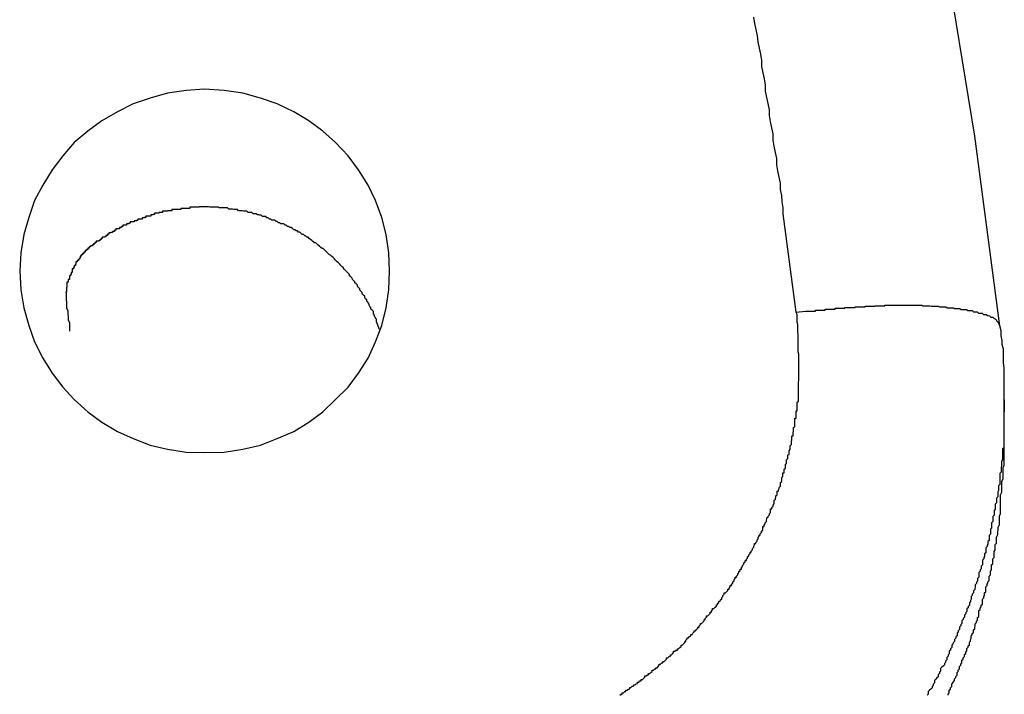
# Model space of a CAD drawing. Extents: x -67 to -21.1, y 22 to 49.3.
# Drawn here: x -43.6 to -43.4, y 42.9 to 43.1 of the extents above; entities that cross this region are included whole.
import ezdxf

# ---------------------------------------------------------------- set-up
doc = ezdxf.new("R2010")
doc.units = 0
doc.layers.get('0').update_dxf_attribs({"linetype": 'CONTINUOUS'})

msp = doc.modelspace()

# ---------------------------------------------------------------- linework, layer by layer
at = {"color": 0}
for points in [[(-43.3976, 43.0124), (-43.3976, 43.0124), (-43.4037, 43.0586), (-43.4112, 43.1047), (-43.4196, 43.1506), (-43.4294, 43.1964), (-43.44, 43.2418), (-43.452, 43.287), (-43.4649, 43.3319), (-43.479, 43.3767), (-43.494, 43.4209), (-43.5102, 43.4649), (-43.5273, 43.5084), (-43.5457, 43.5516), (-43.5649, 43.5942), (-43.5853, 43.6365), (-43.6067, 43.6782), (-43.6293, 43.7195)], [(-43.4472, 43.0157), (-43.4503, 43.0397), (-43.4503, 43.0397), (-43.4503, 43.0411), (-43.4506, 43.0426), (-43.4507, 43.0441), (-43.451, 43.0456), (-43.451, 43.0471), (-43.4513, 43.0486), (-43.4516, 43.0501), (-43.4519, 43.0516), (-43.4519, 43.0531), (-43.4522, 43.0546), (-43.4525, 43.0561), (-43.4528, 43.0576), (-43.4528, 43.0591), (-43.4531, 43.0606), (-43.4534, 43.0621), (-43.4537, 43.0636), (-43.4537, 43.0636), (-43.4537, 43.065), (-43.454, 43.0665), (-43.4543, 43.068), (-43.4546, 43.0695), (-43.4546, 43.071), (-43.4549, 43.0725), (-43.4552, 43.074), (-43.4555, 43.0755), (-43.4555, 43.077), (-43.4558, 43.0785), (-43.4561, 43.08), (-43.4564, 43.0815), (-43.4566, 43.083), (-43.4569, 43.0845), (-43.4572, 43.086), (-43.4575, 43.0875)], [(-43.5462, 43.0258), (-43.5462, 43.0258), (-43.5463, 43.0302), (-43.547, 43.0346), (-43.548, 43.0388), (-43.5496, 43.0429), (-43.5514, 43.0466), (-43.5537, 43.0504), (-43.5562, 43.0538), (-43.5593, 43.057), (-43.5624, 43.0598), (-43.5658, 43.0623), (-43.5695, 43.0645), (-43.5735, 43.0664), (-43.5776, 43.0678), (-43.5819, 43.069), (-43.5864, 43.0697), (-43.5912, 43.07), (-43.5912, 43.07), (-43.5957, 43.0697), (-43.6002, 43.069), (-43.6044, 43.0678), (-43.6086, 43.0664), (-43.6124, 43.0645), (-43.6162, 43.0623), (-43.6196, 43.0598), (-43.6229, 43.057), (-43.6257, 43.0538), (-43.6283, 43.0504), (-43.6306, 43.0466), (-43.6326, 43.0429), (-43.634, 43.0388), (-43.6352, 43.0346), (-43.6359, 43.0302), (-43.6362, 43.0258), (-43.6362, 43.0258), (-43.6359, 43.0212), (-43.6352, 43.0168), (-43.634, 43.0125), (-43.6326, 43.0085), (-43.6306, 43.0045), (-43.6283, 43.0009), (-43.6257, 42.9975), (-43.6229, 42.9945), (-43.6196, 42.9915), (-43.6162, 42.989), (-43.6124, 42.9867), (-43.6086, 42.985), (-43.6044, 42.9834), (-43.6002, 42.9824), (-43.5957, 42.9817), (-43.5912, 42.9816), (-43.5912, 42.9816), (-43.5864, 42.9817), (-43.5819, 42.9824), (-43.5776, 42.9834), (-43.5735, 42.985), (-43.5695, 42.9867), (-43.5658, 42.989), (-43.5624, 42.9915), (-43.5593, 42.9945), (-43.5562, 42.9975), (-43.5537, 43.0009), (-43.5514, 43.0045), (-43.5496, 43.0085), (-43.548, 43.0125), (-43.547, 43.0168), (-43.5463, 43.0212), (-43.5462, 43.0258)], [(-43.5486, 43.0115), (-43.5493, 43.0134), (-43.5493, 43.0134), (-43.5493, 43.0134), (-43.5493, 43.0134), (-43.5493, 43.0134), (-43.5493, 43.0137), (-43.5493, 43.0137), (-43.5493, 43.014), (-43.5493, 43.014), (-43.5496, 43.0143), (-43.5496, 43.0143), (-43.5496, 43.0144), (-43.5496, 43.0144), (-43.5498, 43.0147), (-43.5498, 43.0147), (-43.5498, 43.015), (-43.5498, 43.015), (-43.5501, 43.0153), (-43.5501, 43.0153), (-43.5501, 43.0153), (-43.5501, 43.0153), (-43.5501, 43.0153), (-43.5501, 43.0156), (-43.5501, 43.0156), (-43.5501, 43.0159), (-43.5501, 43.0159), (-43.5504, 43.0162), (-43.5504, 43.0162), (-43.5504, 43.0162), (-43.5504, 43.0162), (-43.5507, 43.0165), (-43.5507, 43.0165), (-43.5507, 43.0168), (-43.5507, 43.0168), (-43.551, 43.0171), (-43.551, 43.0171), (-43.551, 43.0171), (-43.551, 43.0171), (-43.551, 43.0171), (-43.5511, 43.0174), (-43.5511, 43.0174), (-43.5511, 43.0177), (-43.5511, 43.0177), (-43.5514, 43.018), (-43.5514, 43.018), (-43.5514, 43.0181), (-43.5514, 43.0181), (-43.5517, 43.0184), (-43.5517, 43.0184), (-43.5517, 43.0187), (-43.5517, 43.0187), (-43.552, 43.019), (-43.552, 43.019), (-43.552, 43.019), (-43.552, 43.019), (-43.552, 43.019), (-43.5522, 43.0193), (-43.5522, 43.0193), (-43.5522, 43.0196), (-43.5522, 43.0196), (-43.5525, 43.0199), (-43.5525, 43.0199), (-43.5525, 43.0199), (-43.5525, 43.0199), (-43.5528, 43.0202), (-43.5528, 43.0202), (-43.5528, 43.0205), (-43.5528, 43.0205), (-43.5531, 43.0208), (-43.5531, 43.0208), (-43.5531, 43.0208), (-43.5531, 43.0208), (-43.5531, 43.0208), (-43.5534, 43.0211), (-43.5534, 43.0211), (-43.5534, 43.0214), (-43.5534, 43.0214), (-43.5537, 43.0217), (-43.5537, 43.0217), (-43.5537, 43.0217), (-43.5537, 43.0217), (-43.554, 43.022), (-43.554, 43.022), (-43.554, 43.0223), (-43.554, 43.0223), (-43.5543, 43.0226), (-43.5543, 43.0226), (-43.5543, 43.0226), (-43.5543, 43.0226), (-43.5543, 43.0226), (-43.5546, 43.0229), (-43.5546, 43.0229), (-43.5546, 43.0231), (-43.5546, 43.0231), (-43.5549, 43.0234), (-43.5549, 43.0234), (-43.5549, 43.0234), (-43.5549, 43.0234), (-43.5552, 43.0237), (-43.5552, 43.0237), (-43.5553, 43.024), (-43.5553, 43.024), (-43.5556, 43.0243), (-43.5556, 43.0243), (-43.5556, 43.0243), (-43.5556, 43.0243), (-43.5556, 43.0243), (-43.5559, 43.0246), (-43.5559, 43.0246), (-43.5559, 43.0249), (-43.5559, 43.0249), (-43.5562, 43.0252), (-43.5562, 43.0252), (-43.5562, 43.0252), (-43.5562, 43.0252), (-43.5565, 43.0255), (-43.5565, 43.0255), (-43.5568, 43.0258), (-43.5568, 43.0258), (-43.5571, 43.0261), (-43.5571, 43.0261), (-43.5571, 43.0261), (-43.5571, 43.0261), (-43.5571, 43.0261), (-43.5574, 43.0264), (-43.5574, 43.0264), (-43.5574, 43.0265), (-43.5574, 43.0265), (-43.5577, 43.0268), (-43.5577, 43.0268), (-43.5577, 43.0268), (-43.5577, 43.0268), (-43.558, 43.0271), (-43.558, 43.0271), (-43.5583, 43.0274), (-43.5583, 43.0274), (-43.5586, 43.0277), (-43.5586, 43.0277), (-43.5586, 43.0277), (-43.5586, 43.0277), (-43.5586, 43.0277), (-43.5589, 43.028), (-43.5589, 43.028), (-43.559, 43.0281), (-43.559, 43.0281), (-43.5593, 43.0284), (-43.5593, 43.0284), (-43.5593, 43.0284), (-43.5593, 43.0284), (-43.5596, 43.0287), (-43.5596, 43.0287), (-43.5599, 43.029), (-43.5599, 43.029), (-43.5602, 43.0293), (-43.5602, 43.0293), (-43.5602, 43.0293), (-43.5602, 43.0293), (-43.5602, 43.0293), (-43.5605, 43.0296), (-43.5605, 43.0296), (-43.5608, 43.0297), (-43.5608, 43.0297), (-43.5611, 43.03), (-43.5611, 43.03), (-43.5611, 43.03), (-43.5611, 43.03), (-43.5614, 43.0303), (-43.5614, 43.0303), (-43.5617, 43.0306), (-43.5617, 43.0306), (-43.562, 43.0309), (-43.562, 43.0309), (-43.562, 43.0309), (-43.562, 43.0309), (-43.562, 43.0309), (-43.5623, 43.0312), (-43.5623, 43.0312), (-43.5626, 43.0312), (-43.5626, 43.0312), (-43.5629, 43.0315), (-43.5629, 43.0315), (-43.5629, 43.0315), (-43.5629, 43.0315), (-43.5632, 43.0318), (-43.5632, 43.0318), (-43.5635, 43.032), (-43.5635, 43.032), (-43.5638, 43.0323), (-43.5638, 43.0323), (-43.5638, 43.0323), (-43.5638, 43.0323), (-43.5638, 43.0323), (-43.5641, 43.0326), (-43.5641, 43.0326), (-43.5644, 43.0326), (-43.5644, 43.0326), (-43.5647, 43.0329), (-43.5647, 43.0329), (-43.5648, 43.0329), (-43.5648, 43.0329), (-43.5651, 43.0332), (-43.5651, 43.0332), (-43.5654, 43.0334), (-43.5654, 43.0334), (-43.5657, 43.0337), (-43.5657, 43.0337), (-43.5657, 43.0337), (-43.5657, 43.0337), (-43.5657, 43.0337), (-43.566, 43.034), (-43.566, 43.034), (-43.5663, 43.034), (-43.5663, 43.034), (-43.5666, 43.0343), (-43.5666, 43.0343), (-43.5668, 43.0343), (-43.5668, 43.0343), (-43.5671, 43.0346), (-43.5671, 43.0346), (-43.5674, 43.0346), (-43.5674, 43.0346), (-43.5677, 43.0349), (-43.5677, 43.0349), (-43.5677, 43.0349), (-43.5677, 43.0349), (-43.5677, 43.0349), (-43.568, 43.0352), (-43.568, 43.0352), (-43.5683, 43.0352), (-43.5683, 43.0352), (-43.5686, 43.0355), (-43.5686, 43.0355), (-43.5689, 43.0355), (-43.5689, 43.0355), (-43.5692, 43.0358), (-43.5692, 43.0358), (-43.5695, 43.0358), (-43.5695, 43.0358), (-43.5698, 43.0361), (-43.5698, 43.0361), (-43.5698, 43.0361), (-43.5698, 43.0361), (-43.5698, 43.0361), (-43.5701, 43.0363), (-43.5701, 43.0363), (-43.5704, 43.0363), (-43.5704, 43.0363), (-43.5707, 43.0366), (-43.5707, 43.0366), (-43.571, 43.0366), (-43.571, 43.0366), (-43.5713, 43.0369), (-43.5713, 43.0369), (-43.5716, 43.0369), (-43.5716, 43.0369), (-43.5719, 43.0372), (-43.5719, 43.0372), (-43.5719, 43.0372), (-43.572, 43.0372), (-43.572, 43.0372), (-43.5723, 43.0372), (-43.5723, 43.0372), (-43.5726, 43.0372), (-43.5726, 43.0372), (-43.5729, 43.0375), (-43.5729, 43.0375), (-43.5732, 43.0375), (-43.5732, 43.0375), (-43.5735, 43.0378), (-43.5735, 43.0378), (-43.5738, 43.0378), (-43.5738, 43.0378), (-43.5741, 43.0381), (-43.5741, 43.0381), (-43.5741, 43.0381), (-43.5742, 43.0381), (-43.5742, 43.0381), (-43.5745, 43.0381), (-43.5745, 43.0381), (-43.5748, 43.0381), (-43.5748, 43.0381), (-43.5751, 43.0384), (-43.5751, 43.0384), (-43.5754, 43.0384), (-43.5754, 43.0384), (-43.5757, 43.0387), (-43.5757, 43.0387), (-43.576, 43.0387), (-43.576, 43.0387), (-43.5763, 43.039), (-43.5763, 43.039), (-43.5763, 43.039), (-43.5765, 43.039), (-43.5765, 43.039), (-43.5768, 43.039), (-43.5768, 43.039), (-43.5771, 43.039), (-43.5771, 43.039), (-43.5774, 43.0393), (-43.5774, 43.0393), (-43.5777, 43.0393), (-43.5777, 43.0393), (-43.578, 43.0394), (-43.578, 43.0394), (-43.5783, 43.0394), (-43.5783, 43.0394), (-43.5786, 43.0397), (-43.5786, 43.0397), (-43.5786, 43.0397), (-43.5788, 43.0397), (-43.5788, 43.0397), (-43.5791, 43.0397), (-43.5791, 43.0397), (-43.5794, 43.0397), (-43.5794, 43.0397), (-43.5797, 43.04), (-43.5797, 43.04), (-43.58, 43.04), (-43.58, 43.04), (-43.5803, 43.04), (-43.5803, 43.04), (-43.5806, 43.04), (-43.5806, 43.04), (-43.5809, 43.0403), (-43.5809, 43.0403), (-43.5809, 43.0403), (-43.5811, 43.0403), (-43.5811, 43.0403), (-43.5814, 43.0403), (-43.5814, 43.0403), (-43.5817, 43.0403), (-43.5817, 43.0403), (-43.582, 43.0404), (-43.582, 43.0404), (-43.5823, 43.0404), (-43.5823, 43.0404), (-43.5826, 43.0404), (-43.5826, 43.0404), (-43.5829, 43.0404), (-43.5829, 43.0404), (-43.5832, 43.0407), (-43.5832, 43.0407), (-43.5832, 43.0407), (-43.5835, 43.0407), (-43.5835, 43.0407), (-43.5838, 43.0407), (-43.5838, 43.0407), (-43.5841, 43.0407), (-43.5841, 43.0407), (-43.5844, 43.0408), (-43.5844, 43.0408), (-43.5847, 43.0408), (-43.5847, 43.0408), (-43.585, 43.0408), (-43.585, 43.0408), (-43.5853, 43.0408), (-43.5853, 43.0408), (-43.5856, 43.0411), (-43.5856, 43.0411), (-43.5856, 43.0411), (-43.5858, 43.0411), (-43.5858, 43.0411), (-43.5861, 43.0411), (-43.5861, 43.0411), (-43.5864, 43.0411), (-43.5864, 43.0411), (-43.5867, 43.0411), (-43.5867, 43.0411), (-43.587, 43.0411), (-43.587, 43.0411), (-43.5873, 43.0411), (-43.5873, 43.0411), (-43.5876, 43.0411), (-43.5876, 43.0411), (-43.5879, 43.0413), (-43.5879, 43.0413), (-43.5879, 43.0413), (-43.5881, 43.0413), (-43.5881, 43.0413), (-43.5884, 43.0413), (-43.5884, 43.0413), (-43.5887, 43.0413), (-43.5887, 43.0413), (-43.589, 43.0413), (-43.589, 43.0413), (-43.5893, 43.0413), (-43.5893, 43.0413), (-43.5896, 43.0413), (-43.5896, 43.0413), (-43.5899, 43.0413), (-43.5899, 43.0413), (-43.5902, 43.0414), (-43.5902, 43.0414), (-43.5902, 43.0414), (-43.5904, 43.0414), (-43.5904, 43.0414), (-43.5907, 43.0414), (-43.5907, 43.0414), (-43.591, 43.0414), (-43.591, 43.0414), (-43.5913, 43.0414), (-43.5913, 43.0414), (-43.5916, 43.0414), (-43.5916, 43.0414), (-43.5919, 43.0414), (-43.5919, 43.0414), (-43.5922, 43.0414), (-43.5922, 43.0414), (-43.5925, 43.0414), (-43.5925, 43.0414), (-43.5925, 43.0413), (-43.5927, 43.0413), (-43.5927, 43.0413), (-43.593, 43.0413), (-43.593, 43.0413), (-43.5933, 43.0413), (-43.5933, 43.0413), (-43.5936, 43.0413), (-43.5936, 43.0413), (-43.5939, 43.0413), (-43.5939, 43.0413), (-43.5942, 43.0413), (-43.5942, 43.0413), (-43.5945, 43.0413), (-43.5945, 43.0413), (-43.5948, 43.0413), (-43.5948, 43.0413), (-43.5948, 43.041), (-43.5949, 43.041), (-43.5949, 43.041), (-43.5952, 43.041), (-43.5952, 43.041), (-43.5955, 43.041), (-43.5955, 43.041), (-43.5958, 43.041), (-43.5958, 43.041), (-43.5961, 43.041), (-43.5961, 43.041), (-43.5964, 43.041), (-43.5964, 43.041), (-43.5967, 43.041), (-43.5967, 43.041), (-43.597, 43.041), (-43.597, 43.041), (-43.597, 43.0407), (-43.5971, 43.0407), (-43.5971, 43.0407), (-43.5974, 43.0407), (-43.5974, 43.0407), (-43.5977, 43.0407), (-43.5977, 43.0407), (-43.598, 43.0407), (-43.598, 43.0407), (-43.5983, 43.0407), (-43.5983, 43.0407), (-43.5986, 43.0407), (-43.5986, 43.0407), (-43.5989, 43.0407), (-43.5989, 43.0407), (-43.5992, 43.0407), (-43.5992, 43.0407), (-43.5992, 43.0404), (-43.5993, 43.0404), (-43.5993, 43.0404), (-43.5996, 43.0404), (-43.5996, 43.0404), (-43.5999, 43.0404), (-43.5999, 43.0404), (-43.6002, 43.0404), (-43.6002, 43.0403), (-43.6005, 43.0403), (-43.6005, 43.0403), (-43.6008, 43.0403), (-43.6008, 43.0403), (-43.6011, 43.0403), (-43.6011, 43.0403), (-43.6014, 43.0403), (-43.6014, 43.0403), (-43.6014, 43.04), (-43.6014, 43.04), (-43.6014, 43.04), (-43.6017, 43.04), (-43.6017, 43.04), (-43.602, 43.04), (-43.602, 43.04), (-43.6023, 43.04), (-43.6023, 43.0398), (-43.6025, 43.0398), (-43.6025, 43.0398), (-43.6028, 43.0398), (-43.6028, 43.0398), (-43.6031, 43.0398), (-43.6031, 43.0398), (-43.6034, 43.0398), (-43.6034, 43.0398), (-43.6034, 43.0395), (-43.6034, 43.0395), (-43.6034, 43.0395), (-43.6037, 43.0395), (-43.6037, 43.0394), (-43.604, 43.0394), (-43.604, 43.0394), (-43.6043, 43.0394), (-43.6043, 43.0391), (-43.6046, 43.0391), (-43.6046, 43.0391), (-43.6049, 43.0391), (-43.6049, 43.0391), (-43.6052, 43.0391), (-43.6052, 43.0391), (-43.6055, 43.0391), (-43.6055, 43.0391), (-43.6055, 43.0388), (-43.6055, 43.0388), (-43.6055, 43.0388), (-43.6058, 43.0388), (-43.6058, 43.0387), (-43.6061, 43.0387), (-43.6061, 43.0387), (-43.6064, 43.0387), (-43.6064, 43.0384), (-43.6065, 43.0384), (-43.6065, 43.0384), (-43.6068, 43.0384), (-43.6068, 43.0384), (-43.6071, 43.0384), (-43.6071, 43.0384), (-43.6074, 43.0384), (-43.6074, 43.0384), (-43.6074, 43.0381), (-43.6074, 43.0381), (-43.6074, 43.0381), (-43.6077, 43.0381), (-43.6077, 43.038), (-43.608, 43.038), (-43.608, 43.038), (-43.6083, 43.038), (-43.6083, 43.0377), (-43.6084, 43.0377), (-43.6084, 43.0377), (-43.6087, 43.0377), (-43.6087, 43.0377), (-43.609, 43.0377), (-43.609, 43.0377), (-43.6093, 43.0377), (-43.6093, 43.0377), (-43.6093, 43.0374), (-43.6093, 43.0374), (-43.6093, 43.0374), (-43.6096, 43.0374), (-43.6096, 43.0372), (-43.6099, 43.0372), (-43.6099, 43.0372), (-43.6102, 43.0372), (-43.6102, 43.0369), (-43.6102, 43.0369), (-43.6102, 43.0369), (-43.6105, 43.0369), (-43.6105, 43.0369), (-43.6108, 43.0369), (-43.6108, 43.0369), (-43.6111, 43.0369), (-43.6111, 43.0369), (-43.6111, 43.0366), (-43.6111, 43.0366), (-43.6111, 43.0366), (-43.6114, 43.0366), (-43.6114, 43.0363), (-43.6116, 43.0363), (-43.6116, 43.0363), (-43.6119, 43.0363), (-43.6119, 43.036), (-43.6119, 43.036), (-43.6119, 43.036), (-43.6122, 43.036), (-43.6122, 43.036), (-43.6125, 43.036), (-43.6125, 43.036), (-43.6128, 43.036), (-43.6128, 43.036), (-43.6128, 43.0357), (-43.6128, 43.0357), (-43.6128, 43.0357), (-43.6131, 43.0357), (-43.6131, 43.0354), (-43.6133, 43.0354), (-43.6133, 43.0354), (-43.6136, 43.0354), (-43.6136, 43.0351), (-43.6136, 43.0351), (-43.6136, 43.0351), (-43.6139, 43.0351), (-43.6139, 43.035), (-43.6142, 43.035), (-43.6142, 43.035), (-43.6145, 43.035), (-43.6145, 43.035), (-43.6145, 43.0347), (-43.6145, 43.0347), (-43.6145, 43.0347), (-43.6148, 43.0347), (-43.6148, 43.0344), (-43.6149, 43.0344), (-43.6149, 43.0344), (-43.6152, 43.0344), (-43.6152, 43.0341), (-43.6152, 43.0341), (-43.6152, 43.0341), (-43.6155, 43.0341), (-43.6155, 43.034), (-43.6158, 43.034), (-43.6158, 43.034), (-43.6161, 43.034), (-43.6161, 43.034), (-43.6161, 43.0337), (-43.6161, 43.0337), (-43.6161, 43.0337), (-43.6164, 43.0337), (-43.6164, 43.0334), (-43.6164, 43.0334), (-43.6164, 43.0334), (-43.6167, 43.0334), (-43.6167, 43.0331), (-43.6167, 43.0331), (-43.6167, 43.0331), (-43.617, 43.0331), (-43.617, 43.033), (-43.6173, 43.033), (-43.6173, 43.033), (-43.6176, 43.033), (-43.6176, 43.033), (-43.6176, 43.0327), (-43.6176, 43.0327), (-43.6176, 43.0327), (-43.6179, 43.0327), (-43.6179, 43.0324), (-43.6179, 43.0324), (-43.6179, 43.0324), (-43.6182, 43.0324), (-43.6182, 43.0321), (-43.6182, 43.0321), (-43.6182, 43.0321), (-43.6185, 43.0321), (-43.6185, 43.0319), (-43.6187, 43.0319), (-43.6187, 43.0319), (-43.619, 43.0319), (-43.619, 43.0319), (-43.619, 43.0316), (-43.619, 43.0316), (-43.619, 43.0316), (-43.6193, 43.0316), (-43.6193, 43.0313), (-43.6193, 43.0313), (-43.6193, 43.0313), (-43.6196, 43.0313), (-43.6196, 43.031), (-43.6196, 43.031), (-43.6196, 43.031), (-43.6199, 43.031), (-43.6199, 43.0307), (-43.62, 43.0307), (-43.62, 43.0307), (-43.6203, 43.0307), (-43.6203, 43.0307), (-43.6203, 43.0304), (-43.6203, 43.0304), (-43.6203, 43.0303), (-43.6206, 43.0303), (-43.6206, 43.03), (-43.6206, 43.03), (-43.6206, 43.03), (-43.6209, 43.03), (-43.6209, 43.0297), (-43.6209, 43.0297), (-43.6209, 43.0297), (-43.6212, 43.0297), (-43.6212, 43.0294), (-43.6212, 43.0294), (-43.6212, 43.0294), (-43.6215, 43.0294), (-43.6215, 43.0294), (-43.6215, 43.0291), (-43.6215, 43.0291), (-43.6215, 43.0289), (-43.6216, 43.0289), (-43.6216, 43.0286), (-43.6216, 43.0286), (-43.6216, 43.0286), (-43.6219, 43.0286), (-43.6219, 43.0283), (-43.6219, 43.0283), (-43.6219, 43.0283), (-43.6222, 43.0283), (-43.6222, 43.028), (-43.6222, 43.028), (-43.6222, 43.028), (-43.6225, 43.028), (-43.6225, 43.028), (-43.6225, 43.0277), (-43.6225, 43.0277), (-43.6225, 43.0274), (-43.6226, 43.0274), (-43.6226, 43.0271), (-43.6226, 43.0271), (-43.6226, 43.0271), (-43.6229, 43.0271), (-43.6229, 43.0268), (-43.6229, 43.0268), (-43.6229, 43.0266), (-43.6231, 43.0266), (-43.6231, 43.0263), (-43.6231, 43.0263), (-43.6231, 43.0263), (-43.6234, 43.0263), (-43.6234, 43.0263), (-43.6234, 43.026), (-43.6234, 43.026), (-43.6234, 43.0257), (-43.6234, 43.0257), (-43.6234, 43.0254), (-43.6234, 43.0254), (-43.6234, 43.0254), (-43.6237, 43.0254), (-43.6237, 43.0251), (-43.6237, 43.0251), (-43.6237, 43.0249), (-43.6238, 43.0249), (-43.6238, 43.0246), (-43.6238, 43.0246), (-43.6238, 43.0246), (-43.6241, 43.0246), (-43.6241, 43.0246), (-43.6241, 43.0243), (-43.6241, 43.0243), (-43.6241, 43.024), (-43.6241, 43.024), (-43.6241, 43.0237), (-43.6241, 43.0237), (-43.6241, 43.0237), (-43.6244, 43.0237), (-43.6244, 43.0234), (-43.6244, 43.0234), (-43.6244, 43.0233), (-43.6244, 43.0233), (-43.6244, 43.023), (-43.6244, 43.023), (-43.6244, 43.023), (-43.6247, 43.023), (-43.6247, 43.023), (-43.6247, 43.0227), (-43.6247, 43.0227), (-43.6247, 43.0224), (-43.6247, 43.0224), (-43.6247, 43.0221), (-43.6247, 43.0221), (-43.6247, 43.0218), (-43.6248, 43.0218), (-43.6248, 43.0215), (-43.6248, 43.0215), (-43.6248, 43.0212), (-43.6248, 43.0212), (-43.6248, 43.0209), (-43.6248, 43.0209), (-43.6248, 43.0207), (-43.625, 43.0207), (-43.625, 43.0207), (-43.6249, 43.0204), (-43.6249, 43.0201), (-43.6249, 43.0198), (-43.6249, 43.0195), (-43.6249, 43.0192), (-43.6249, 43.0189), (-43.6249, 43.0186), (-43.6249, 43.0186), (-43.6248, 43.0183), (-43.6248, 43.018), (-43.6248, 43.0177), (-43.6248, 43.0176), (-43.6248, 43.0173), (-43.6248, 43.017), (-43.6248, 43.0167), (-43.6248, 43.0167), (-43.6248, 43.0167), (-43.6245, 43.0161), (-43.6245, 43.0158), (-43.6245, 43.0155), (-43.6245, 43.0152), (-43.6244, 43.0147), (-43.6244, 43.0144), (-43.6244, 43.0141), (-43.6244, 43.0138), (-43.6241, 43.0132), (-43.6241, 43.0129), (-43.6241, 43.0126), (-43.6241, 43.0123), (-43.6241, 43.012), (-43.6241, 43.0117), (-43.6241, 43.0114), (-43.6241, 43.0111)], [(-43.4472, 43.0157), (-43.4449, 43.016), (-43.4449, 43.016), (-43.4446, 43.016), (-43.4446, 43.016), (-43.4443, 43.016), (-43.4443, 43.016), (-43.444, 43.016), (-43.444, 43.016), (-43.4437, 43.016), (-43.4437, 43.016), (-43.4434, 43.016), (-43.4434, 43.016), (-43.4431, 43.016), (-43.4431, 43.016), (-43.4428, 43.016), (-43.4428, 43.016), (-43.4425, 43.016), (-43.4425, 43.0162), (-43.4425, 43.0162), (-43.4422, 43.0162), (-43.4422, 43.0162), (-43.4419, 43.0162), (-43.4419, 43.0162), (-43.4416, 43.0162), (-43.4416, 43.0162), (-43.4413, 43.0162), (-43.4413, 43.0162), (-43.441, 43.0162), (-43.441, 43.0162), (-43.4407, 43.0162), (-43.4407, 43.0162), (-43.4404, 43.0162), (-43.4404, 43.0162), (-43.4401, 43.0162), (-43.4401, 43.0165), (-43.4401, 43.0165), (-43.4398, 43.0165), (-43.4398, 43.0165), (-43.4395, 43.0165), (-43.4395, 43.0165), (-43.4392, 43.0165), (-43.4392, 43.0165), (-43.4389, 43.0165), (-43.4389, 43.0165), (-43.4386, 43.0165), (-43.4386, 43.0165), (-43.4383, 43.0165), (-43.4383, 43.0165), (-43.438, 43.0165), (-43.438, 43.0165), (-43.4377, 43.0165), (-43.4377, 43.0167), (-43.4377, 43.0167), (-43.4374, 43.0167), (-43.4374, 43.0167), (-43.4371, 43.0167), (-43.4371, 43.0167), (-43.4368, 43.0167), (-43.4368, 43.0167), (-43.4365, 43.0167), (-43.4365, 43.0167), (-43.4362, 43.0167), (-43.4362, 43.0167), (-43.4359, 43.0167), (-43.4359, 43.0167), (-43.4356, 43.0167), (-43.4356, 43.0167), (-43.4353, 43.0167), (-43.4353, 43.0169), (-43.4353, 43.0169), (-43.435, 43.0169), (-43.4349, 43.0169), (-43.4346, 43.0169), (-43.4346, 43.0169), (-43.4343, 43.0169), (-43.4343, 43.0169), (-43.434, 43.0169), (-43.434, 43.0169), (-43.4337, 43.0169), (-43.4337, 43.0169), (-43.4334, 43.0169), (-43.4334, 43.0169), (-43.4331, 43.0169), (-43.4331, 43.0169), (-43.4328, 43.0169), (-43.4328, 43.017), (-43.4328, 43.017), (-43.4325, 43.017), (-43.4325, 43.017), (-43.4322, 43.017), (-43.4322, 43.017), (-43.4319, 43.017), (-43.4319, 43.017), (-43.4316, 43.017), (-43.4316, 43.017), (-43.4313, 43.017), (-43.4313, 43.017), (-43.431, 43.017), (-43.431, 43.017), (-43.4307, 43.017), (-43.4307, 43.017), (-43.4304, 43.017), (-43.4304, 43.0172), (-43.4304, 43.0172), (-43.4301, 43.0172), (-43.4301, 43.0172), (-43.4298, 43.0172), (-43.4298, 43.0172), (-43.4295, 43.0172), (-43.4295, 43.0172), (-43.4292, 43.0172), (-43.4292, 43.0172), (-43.4289, 43.0172), (-43.4289, 43.0172), (-43.4286, 43.0172), (-43.4286, 43.0172), (-43.4283, 43.0172), (-43.4283, 43.0172), (-43.428, 43.0172), (-43.428, 43.0173), (-43.428, 43.0173), (-43.4277, 43.0173), (-43.4277, 43.0173), (-43.4274, 43.0173), (-43.4274, 43.0173), (-43.4271, 43.0173), (-43.4271, 43.0173), (-43.4268, 43.0173), (-43.4268, 43.0173), (-43.4265, 43.0173), (-43.4265, 43.0173), (-43.4262, 43.0173), (-43.4262, 43.0173), (-43.4259, 43.0173), (-43.4259, 43.0173), (-43.4256, 43.0173), (-43.4256, 43.0174), (-43.4256, 43.0174), (-43.4253, 43.0174), (-43.4253, 43.0174), (-43.425, 43.0174), (-43.425, 43.0174), (-43.4247, 43.0174), (-43.4247, 43.0174), (-43.4244, 43.0174), (-43.4244, 43.0174), (-43.4241, 43.0174), (-43.4241, 43.0174), (-43.4238, 43.0174), (-43.4238, 43.0174), (-43.4235, 43.0174), (-43.4235, 43.0174), (-43.4233, 43.0174), (-43.4233, 43.0174), (-43.4233, 43.0174), (-43.423, 43.0174), (-43.423, 43.0174), (-43.4227, 43.0174), (-43.4227, 43.0174), (-43.4224, 43.0174), (-43.4224, 43.0174), (-43.4221, 43.0174), (-43.4221, 43.0174), (-43.4218, 43.0174), (-43.4218, 43.0174), (-43.4215, 43.0174), (-43.4215, 43.0174), (-43.4212, 43.0174), (-43.4212, 43.0174), (-43.421, 43.0174), (-43.421, 43.0174), (-43.421, 43.0174), (-43.4207, 43.0174), (-43.4207, 43.0174), (-43.4204, 43.0174), (-43.4204, 43.0174), (-43.4201, 43.0174), (-43.4201, 43.0174), (-43.4198, 43.0174), (-43.4198, 43.0174), (-43.4195, 43.0174), (-43.4195, 43.0174), (-43.4192, 43.0174), (-43.4192, 43.0174), (-43.4189, 43.0174), (-43.4189, 43.0174), (-43.4188, 43.0174), (-43.4188, 43.0174), (-43.4188, 43.0174), (-43.4185, 43.0174), (-43.4185, 43.0174), (-43.4182, 43.0174), (-43.4182, 43.0174), (-43.4179, 43.0174), (-43.4179, 43.0174), (-43.4176, 43.0174), (-43.4176, 43.0174), (-43.4173, 43.0174), (-43.4173, 43.0174), (-43.417, 43.0174), (-43.417, 43.0174), (-43.4167, 43.0174), (-43.4167, 43.0174), (-43.4166, 43.0174), (-43.4166, 43.0174), (-43.4166, 43.0174), (-43.4163, 43.0173), (-43.4163, 43.0173), (-43.416, 43.0173), (-43.416, 43.0173), (-43.4157, 43.0173), (-43.4157, 43.0173), (-43.4155, 43.0173), (-43.4155, 43.0173), (-43.4152, 43.0173), (-43.4152, 43.0173), (-43.4149, 43.0173), (-43.4149, 43.0173), (-43.4146, 43.0173), (-43.4146, 43.0173), (-43.4146, 43.0173), (-43.4146, 43.0173), (-43.4146, 43.0173), (-43.4143, 43.0172), (-43.4143, 43.0172), (-43.414, 43.0172), (-43.414, 43.0172), (-43.4137, 43.0172), (-43.4137, 43.0172), (-43.4135, 43.0172), (-43.4135, 43.0172), (-43.4132, 43.0172), (-43.4132, 43.0172), (-43.4129, 43.0172), (-43.4129, 43.0172), (-43.4126, 43.0172), (-43.4126, 43.0172), (-43.4126, 43.0172), (-43.4126, 43.0172), (-43.4126, 43.0172), (-43.4123, 43.017), (-43.4123, 43.017), (-43.412, 43.017), (-43.412, 43.017), (-43.4117, 43.017), (-43.4117, 43.017), (-43.4116, 43.017), (-43.4116, 43.017), (-43.4113, 43.017), (-43.4113, 43.017), (-43.411, 43.017), (-43.411, 43.017), (-43.4107, 43.017), (-43.4107, 43.017), (-43.4107, 43.017), (-43.4107, 43.017), (-43.4107, 43.017), (-43.4104, 43.0168), (-43.4104, 43.0168), (-43.4101, 43.0168), (-43.4101, 43.0168), (-43.4098, 43.0168), (-43.4098, 43.0168), (-43.4098, 43.0168), (-43.4098, 43.0168), (-43.4095, 43.0168), (-43.4095, 43.0168), (-43.4092, 43.0168), (-43.4092, 43.0168), (-43.4089, 43.0168), (-43.4089, 43.0168), (-43.4089, 43.0168), (-43.4089, 43.0168), (-43.4089, 43.0168), (-43.4086, 43.0166), (-43.4086, 43.0166), (-43.4083, 43.0166), (-43.4083, 43.0166), (-43.408, 43.0166), (-43.408, 43.0166), (-43.408, 43.0166), (-43.408, 43.0166), (-43.4077, 43.0166), (-43.4077, 43.0166), (-43.4076, 43.0166), (-43.4076, 43.0166), (-43.4073, 43.0166), (-43.4073, 43.0166), (-43.4073, 43.0166), (-43.4073, 43.0166), (-43.4073, 43.0166), (-43.407, 43.0164), (-43.407, 43.0164), (-43.4067, 43.0164), (-43.4067, 43.0164), (-43.4064, 43.0164), (-43.4064, 43.0164), (-43.4064, 43.0164), (-43.4064, 43.0164), (-43.4061, 43.0164), (-43.4061, 43.0164), (-43.406, 43.0164), (-43.406, 43.0164), (-43.4057, 43.0164), (-43.4057, 43.0164), (-43.4057, 43.0164), (-43.4057, 43.0164), (-43.4057, 43.0164), (-43.4054, 43.0161), (-43.4054, 43.0161), (-43.4052, 43.0161), (-43.4052, 43.0161), (-43.4049, 43.0161), (-43.4049, 43.0161), (-43.4049, 43.0161), (-43.4049, 43.0161), (-43.4046, 43.0161), (-43.4046, 43.0161), (-43.4046, 43.0161), (-43.4046, 43.0161), (-43.4043, 43.0161), (-43.4043, 43.0161), (-43.4043, 43.0161), (-43.4043, 43.0161), (-43.4043, 43.0161), (-43.404, 43.0158), (-43.404, 43.0158), (-43.404, 43.0158), (-43.404, 43.0158), (-43.4037, 43.0158), (-43.4037, 43.0158), (-43.4037, 43.0158), (-43.4037, 43.0158), (-43.4034, 43.0158), (-43.4034, 43.0158), (-43.4034, 43.0158), (-43.4034, 43.0158), (-43.4031, 43.0158), (-43.4031, 43.0158), (-43.4031, 43.0158), (-43.4031, 43.0158), (-43.4031, 43.0158), (-43.4028, 43.0155), (-43.4028, 43.0155), (-43.4028, 43.0155), (-43.4028, 43.0155), (-43.4025, 43.0155), (-43.4025, 43.0155), (-43.4025, 43.0155), (-43.4025, 43.0155), (-43.4022, 43.0155), (-43.4022, 43.0155), (-43.4022, 43.0155), (-43.4022, 43.0155), (-43.4019, 43.0155), (-43.4019, 43.0155), (-43.4019, 43.0155), (-43.4019, 43.0155), (-43.4019, 43.0155), (-43.4016, 43.0152), (-43.4016, 43.0152), (-43.4016, 43.0152), (-43.4016, 43.0152), (-43.4013, 43.0152), (-43.4013, 43.0152), (-43.4013, 43.0152), (-43.4013, 43.0152), (-43.401, 43.0152), (-43.401, 43.0152), (-43.401, 43.0152), (-43.401, 43.0152), (-43.4009, 43.0152), (-43.4009, 43.0152), (-43.4009, 43.0152), (-43.4009, 43.0152), (-43.4009, 43.0152), (-43.4006, 43.0149), (-43.4006, 43.0149), (-43.4006, 43.0149), (-43.4006, 43.0149), (-43.4004, 43.0149), (-43.4004, 43.0149), (-43.4004, 43.0149), (-43.4004, 43.0149), (-43.4001, 43.0148), (-43.4001, 43.0148), (-43.4001, 43.0148), (-43.4001, 43.0148), (-43.4001, 43.0148), (-43.4001, 43.0148), (-43.4001, 43.0148), (-43.4001, 43.0148), (-43.4001, 43.0148), (-43.3998, 43.0145), (-43.3998, 43.0145), (-43.3998, 43.0145), (-43.3998, 43.0145), (-43.3996, 43.0145), (-43.3996, 43.0145), (-43.3996, 43.0145), (-43.3996, 43.0145), (-43.3993, 43.0145), (-43.3993, 43.0145), (-43.3993, 43.0145), (-43.3993, 43.0145), (-43.3993, 43.0145), (-43.3993, 43.0145), (-43.3993, 43.0145), (-43.3993, 43.0145), (-43.3993, 43.0145), (-43.399, 43.0142), (-43.399, 43.0142), (-43.399, 43.0142), (-43.399, 43.0142), (-43.399, 43.0142), (-43.399, 43.0142), (-43.399, 43.0142), (-43.399, 43.0142), (-43.3987, 43.0141), (-43.3987, 43.0141), (-43.3987, 43.0141), (-43.3987, 43.0141), (-43.3987, 43.0141), (-43.3987, 43.0141), (-43.3987, 43.0141), (-43.3987, 43.0141), (-43.3987, 43.0141), (-43.3984, 43.0138), (-43.3984, 43.0138), (-43.3984, 43.0138), (-43.3984, 43.0138), (-43.3984, 43.0136), (-43.3984, 43.0136), (-43.3984, 43.0136), (-43.3984, 43.0136), (-43.3981, 43.0133), (-43.3981, 43.0133), (-43.3981, 43.0133), (-43.3981, 43.0133), (-43.3981, 43.0133), (-43.3981, 43.0133), (-43.3981, 43.0133), (-43.3981, 43.0133), (-43.3981, 43.0133), (-43.3978, 43.013), (-43.3978, 43.013), (-43.3978, 43.013), (-43.3978, 43.013), (-43.3978, 43.0127), (-43.3978, 43.0127), (-43.3978, 43.0127), (-43.3978, 43.0127), (-43.3976, 43.0124), (-43.3976, 43.0124), (-43.3976, 43.0124), (-43.3976, 43.0124), (-43.3976, 43.0124), (-43.3976, 43.0124), (-43.3976, 43.0124), (-43.3976, 43.0124)], [(-43.4901, 42.9225), (-43.4898, 42.9228), (-43.4895, 42.9228), (-43.4895, 42.9231), (-43.4892, 42.9231), (-43.4889, 42.9234), (-43.4886, 42.9234), (-43.4886, 42.9237), (-43.4883, 42.9237), (-43.488, 42.924), (-43.4877, 42.9241), (-43.4877, 42.9244), (-43.4877, 42.9244), (-43.4874, 42.9244), (-43.4871, 42.9247), (-43.4868, 42.9247), (-43.4867, 42.925), (-43.4864, 42.925), (-43.4861, 42.9253), (-43.4858, 42.9254), (-43.4858, 42.9257), (-43.4855, 42.9257), (-43.4852, 42.926), (-43.4849, 42.926), (-43.4849, 42.9263), (-43.4846, 42.9263), (-43.4843, 42.9266), (-43.484, 42.9269), (-43.484, 42.9272), (-43.484, 42.9272), (-43.4837, 42.9272), (-43.4834, 42.9275), (-43.4831, 42.9275), (-43.4831, 42.9278), (-43.4828, 42.9278), (-43.4825, 42.9281), (-43.4822, 42.9283), (-43.4822, 42.9286), (-43.4819, 42.9286), (-43.4816, 42.9289), (-43.4813, 42.9289), (-43.4813, 42.9292), (-43.481, 42.9292), (-43.4808, 42.9295), (-43.4805, 42.9298), (-43.4805, 42.9301), (-43.4805, 42.9301), (-43.4802, 42.9301), (-43.4799, 42.9304), (-43.4796, 42.9304), (-43.4796, 42.9307), (-43.4793, 42.9307), (-43.479, 42.931), (-43.4787, 42.9313), (-43.4787, 42.9316), (-43.4784, 42.9316), (-43.4781, 42.9319), (-43.4778, 42.932), (-43.4778, 42.9323), (-43.4775, 42.9323), (-43.4773, 42.9326), (-43.477, 42.9329), (-43.477, 42.9332), (-43.477, 42.9332), (-43.4767, 42.9332), (-43.4764, 42.9335), (-43.4761, 42.9335), (-43.4761, 42.9338), (-43.4758, 42.9338), (-43.4755, 42.9341), (-43.4752, 42.9344), (-43.4752, 42.9347), (-43.4749, 42.9347), (-43.4746, 42.935), (-43.4743, 42.9353), (-43.4743, 42.9356), (-43.474, 42.9356), (-43.474, 42.9359), (-43.4737, 42.9362), (-43.4737, 42.9365), (-43.4737, 42.9365), (-43.4734, 42.9365), (-43.4731, 42.9368), (-43.4728, 42.937), (-43.4728, 42.9373), (-43.4725, 42.9373), (-43.4723, 42.9376), (-43.472, 42.9379), (-43.472, 42.9382), (-43.4717, 42.9382), (-43.4714, 42.9385), (-43.4711, 42.9388), (-43.4711, 42.9391), (-43.4708, 42.9391), (-43.4708, 42.9394), (-43.4705, 42.9397), (-43.4705, 42.94), (-43.4705, 42.94), (-43.4702, 42.94), (-43.4699, 42.9403), (-43.4696, 42.9406), (-43.4696, 42.9409), (-43.4693, 42.9409), (-43.4693, 42.9412), (-43.469, 42.9415), (-43.469, 42.9418), (-43.4687, 42.9418), (-43.4684, 42.9421), (-43.4681, 42.9424), (-43.4681, 42.9427), (-43.4678, 42.9427), (-43.4678, 42.943), (-43.4675, 42.9433), (-43.4675, 42.9436), (-43.4675, 42.9436), (-43.4672, 42.9436), (-43.4669, 42.9439), (-43.4666, 42.9442), (-43.4666, 42.9445), (-43.4663, 42.9445), (-43.4663, 42.9448), (-43.466, 42.9451), (-43.466, 42.9454), (-43.4657, 42.9454), (-43.4656, 42.9457), (-43.4653, 42.946), (-43.4653, 42.9463), (-43.465, 42.9465), (-43.465, 42.9468), (-43.4647, 42.9471), (-43.4647, 42.9474), (-43.4647, 42.9474), (-43.4644, 42.9474), (-43.4641, 42.9477), (-43.4638, 42.948), (-43.4638, 42.9483), (-43.4635, 42.9483), (-43.4635, 42.9486), (-43.4632, 42.9489), (-43.4632, 42.9492), (-43.4629, 42.9492), (-43.4629, 42.9495), (-43.4626, 42.9498), (-43.4626, 42.9501), (-43.4623, 42.9503), (-43.4623, 42.9506), (-43.462, 42.9509), (-43.462, 42.9512), (-43.462, 42.9512), (-43.4617, 42.9512), (-43.4617, 42.9515), (-43.4614, 42.9518), (-43.4614, 42.9521), (-43.4611, 42.9523), (-43.4611, 42.9526), (-43.4608, 42.9529), (-43.4608, 42.9532), (-43.4605, 42.9532), (-43.4605, 42.9535), (-43.4602, 42.9538), (-43.4602, 42.9541), (-43.4599, 42.9544), (-43.4599, 42.9547), (-43.4596, 42.955), (-43.4596, 42.9553), (-43.4596, 42.9553), (-43.4593, 42.9553), (-43.4593, 42.9556), (-43.459, 42.9559), (-43.459, 42.9562), (-43.4587, 42.9564), (-43.4587, 42.9567), (-43.4584, 42.957), (-43.4584, 42.9573), (-43.4581, 42.9573), (-43.4581, 42.9576), (-43.4578, 42.9579), (-43.4578, 42.9582), (-43.4575, 42.9585), (-43.4575, 42.9588), (-43.4573, 42.9591), (-43.4573, 42.9594), (-43.4573, 42.9594), (-43.457, 42.9594), (-43.457, 42.9597), (-43.4567, 42.96), (-43.4567, 42.9603), (-43.4564, 42.9606), (-43.4564, 42.9609), (-43.4562, 42.9612), (-43.4562, 42.9615), (-43.4559, 42.9615), (-43.4559, 42.9618), (-43.4556, 42.9621), (-43.4556, 42.9624), (-43.4553, 42.9627), (-43.4553, 42.963), (-43.4553, 42.9633), (-43.4553, 42.9636), (-43.4553, 42.9636), (-43.455, 42.9636), (-43.455, 42.9639), (-43.4547, 42.9642), (-43.4547, 42.9645), (-43.4544, 42.9648), (-43.4544, 42.9651), (-43.4543, 42.9654), (-43.4543, 42.9657), (-43.454, 42.9658), (-43.454, 42.9661), (-43.4537, 42.9664), (-43.4537, 42.9667), (-43.4534, 42.967), (-43.4534, 42.9673), (-43.4534, 42.9676), (-43.4534, 42.9679), (-43.4534, 42.9679), (-43.4531, 42.9679), (-43.4531, 42.9682), (-43.4528, 42.9685), (-43.4528, 42.9688), (-43.4525, 42.9691), (-43.4525, 42.9694), (-43.4525, 42.9697), (-43.4525, 42.97), (-43.4522, 42.9701), (-43.4522, 42.9704), (-43.4521, 42.9707), (-43.4521, 42.971), (-43.4518, 42.9713), (-43.4518, 42.9716), (-43.4518, 42.9719), (-43.4518, 42.9722), (-43.4518, 42.9722), (-43.4515, 42.9722), (-43.4515, 42.9725), (-43.4513, 42.9728), (-43.4513, 42.9731), (-43.451, 42.9734), (-43.451, 42.9737), (-43.451, 42.974), (-43.451, 42.9743), (-43.4507, 42.9745), (-43.4507, 42.9748), (-43.4507, 42.9751), (-43.4507, 42.9754), (-43.4504, 42.9757), (-43.4504, 42.976), (-43.4504, 42.9763), (-43.4504, 42.9766), (-43.4504, 42.9766), (-43.4501, 42.9766), (-43.4501, 42.9769), (-43.4501, 42.9772), (-43.4501, 42.9775), (-43.4498, 42.9778), (-43.4498, 42.9781), (-43.4498, 42.9784), (-43.4498, 42.9787), (-43.4495, 42.9789), (-43.4495, 42.9792), (-43.4495, 42.9795), (-43.4495, 42.9798), (-43.4492, 42.9801), (-43.4492, 42.9804), (-43.4492, 42.9807), (-43.4492, 42.981), (-43.4492, 42.981), (-43.4489, 42.9811), (-43.4489, 42.9814), (-43.4489, 42.9817), (-43.4489, 42.982), (-43.4486, 42.9823), (-43.4486, 42.9826), (-43.4486, 42.9829), (-43.4486, 42.9832), (-43.4483, 42.9835), (-43.4483, 42.9838), (-43.4483, 42.9841), (-43.4483, 42.9844), (-43.4482, 42.9847), (-43.4482, 42.985), (-43.4482, 42.9853), (-43.4482, 42.9856), (-43.4482, 42.9856), (-43.4479, 42.9856), (-43.4479, 42.9859), (-43.4479, 42.9862), (-43.4479, 42.9865), (-43.4478, 42.9868), (-43.4478, 42.9871), (-43.4478, 42.9874), (-43.4478, 42.9877), (-43.4475, 42.9878), (-43.4475, 42.9881), (-43.4475, 42.9884), (-43.4475, 42.9887), (-43.4475, 42.989), (-43.4475, 42.9893), (-43.4475, 42.9896), (-43.4475, 42.9899), (-43.4475, 42.9899), (-43.4472, 42.9899), (-43.4472, 42.9902), (-43.4472, 42.9905), (-43.4472, 42.9908), (-43.4472, 42.9908), (-43.4472, 42.9911), (-43.4472, 42.9914), (-43.4472, 42.9917), (-43.4469, 42.9917), (-43.4469, 42.992), (-43.4469, 42.9923), (-43.4469, 42.9926), (-43.4469, 42.9929), (-43.4469, 42.9932), (-43.4469, 42.9935), (-43.4469, 42.9938), (-43.4469, 42.9938), (-43.4466, 42.9941), (-43.4466, 42.9944), (-43.4466, 42.9947), (-43.4466, 42.995), (-43.4466, 42.9953), (-43.4466, 42.9956), (-43.4466, 42.9959), (-43.4466, 42.9962), (-43.4466, 42.9965), (-43.4466, 42.9968), (-43.4466, 42.9971), (-43.4466, 42.9974), (-43.4466, 42.9977), (-43.4466, 42.998), (-43.4466, 42.9983), (-43.4466, 42.9987), (-43.4466, 42.9987), (-43.4465, 42.999), (-43.4465, 42.9996), (-43.4465, 42.9999), (-43.4465, 43.0005), (-43.4465, 43.0008), (-43.4465, 43.0014), (-43.4465, 43.0017), (-43.4465, 43.0023), (-43.4465, 43.0026), (-43.4465, 43.0032), (-43.4465, 43.0035), (-43.4465, 43.0041), (-43.4465, 43.0044), (-43.4465, 43.005), (-43.4465, 43.0055), (-43.4467, 43.0061), (-43.4467, 43.0061), (-43.4467, 43.0067), (-43.4467, 43.0073), (-43.4467, 43.0079), (-43.4467, 43.0085), (-43.4467, 43.0091), (-43.4467, 43.0097), (-43.4467, 43.0103), (-43.4468, 43.0109), (-43.4468, 43.0115), (-43.4468, 43.0121), (-43.4468, 43.0127), (-43.4469, 43.0133), (-43.4469, 43.0139), (-43.4469, 43.0145), (-43.4469, 43.0151), (-43.4472, 43.0157)], [(-43.3965, 42.9944), (-43.3965, 42.9944), (-43.3965, 42.9953), (-43.3965, 42.9965), (-43.3965, 42.9977), (-43.3965, 42.9989), (-43.3965, 42.9998), (-43.3965, 43.001), (-43.3965, 43.0022), (-43.3967, 43.0034), (-43.3967, 43.0043), (-43.3967, 43.0055), (-43.3967, 43.0067), (-43.397, 43.0079), (-43.397, 43.0088), (-43.3973, 43.01), (-43.3973, 43.0112), (-43.3976, 43.0124)], [(-43.3965, 42.9944), (-43.3966, 42.9884), (-43.3966, 42.9884), (-43.3966, 42.9878), (-43.3966, 42.9875), (-43.3966, 42.9872), (-43.3966, 42.9869), (-43.3966, 42.9863), (-43.3966, 42.986), (-43.3966, 42.9857), (-43.3966, 42.9854), (-43.3966, 42.9848), (-43.3966, 42.9845), (-43.3966, 42.9842), (-43.3966, 42.9839), (-43.3966, 42.9834), (-43.3966, 42.9831), (-43.3966, 42.9828), (-43.3969, 42.9825), (-43.3969, 42.9825), (-43.3969, 42.9819), (-43.3969, 42.9816), (-43.3969, 42.9813), (-43.3969, 42.981), (-43.3969, 42.9804), (-43.3969, 42.9801), (-43.3969, 42.9798), (-43.3972, 42.9795), (-43.3972, 42.9789), (-43.3972, 42.9786), (-43.3972, 42.9783), (-43.3973, 42.978), (-43.3973, 42.9774), (-43.3973, 42.9771), (-43.3973, 42.9768), (-43.3976, 42.9765), (-43.3976, 42.9765), (-43.3976, 42.9759), (-43.3976, 42.9756), (-43.3976, 42.9753), (-43.3976, 42.975), (-43.3976, 42.9744), (-43.3976, 42.9741), (-43.3976, 42.9738), (-43.3979, 42.9735), (-43.3979, 42.9729), (-43.3979, 42.9726), (-43.3979, 42.9723), (-43.3981, 42.972), (-43.3981, 42.9714), (-43.3981, 42.9711), (-43.3981, 42.9708), (-43.3984, 42.9705), (-43.3984, 42.9705), (-43.3984, 42.9699), (-43.3984, 42.9696), (-43.3984, 42.9693), (-43.3987, 42.969), (-43.3987, 42.9684), (-43.3987, 42.9681), (-43.3987, 42.9678), (-43.399, 42.9675), (-43.399, 42.9669), (-43.399, 42.9666), (-43.399, 42.9663), (-43.3993, 42.966), (-43.3993, 42.9654), (-43.3993, 42.9651), (-43.3993, 42.9648), (-43.3996, 42.9645), (-43.3996, 42.9645), (-43.3996, 42.9639), (-43.3996, 42.9636), (-43.3996, 42.9632), (-43.3999, 42.9629), (-43.3999, 42.9623), (-43.3999, 42.962), (-43.3999, 42.9617), (-43.4002, 42.9614), (-43.4002, 42.9608), (-43.4002, 42.9605), (-43.4002, 42.9602), (-43.4005, 42.9599), (-43.4005, 42.9593), (-43.4007, 42.959), (-43.4007, 42.9587), (-43.401, 42.9584), (-43.401, 42.9584), (-43.401, 42.9578), (-43.401, 42.9575), (-43.401, 42.9572), (-43.4013, 42.9569), (-43.4013, 42.9563), (-43.4015, 42.956), (-43.4015, 42.9557), (-43.4018, 42.9554), (-43.4018, 42.9548), (-43.4018, 42.9545), (-43.4018, 42.9542), (-43.4021, 42.9539), (-43.4021, 42.9533), (-43.4024, 42.953), (-43.4024, 42.9527), (-43.4027, 42.9524), (-43.4027, 42.9524), (-43.4027, 42.9518), (-43.4027, 42.9515), (-43.4027, 42.9512), (-43.403, 42.9509), (-43.403, 42.9503), (-43.4033, 42.95), (-43.4033, 42.9497), (-43.4036, 42.9494), (-43.4036, 42.9488), (-43.4037, 42.9485), (-43.4037, 42.9482), (-43.404, 42.9479), (-43.404, 42.9474), (-43.4043, 42.9471), (-43.4043, 42.9468), (-43.4046, 42.9465), (-43.4046, 42.9465), (-43.4046, 42.9459), (-43.4047, 42.9456), (-43.4047, 42.9453), (-43.405, 42.945), (-43.405, 42.9444), (-43.4053, 42.9441), (-43.4053, 42.9438), (-43.4056, 42.9435), (-43.4056, 42.9429), (-43.4059, 42.9426), (-43.4059, 42.9423), (-43.4062, 42.942), (-43.4062, 42.9415), (-43.4065, 42.9412), (-43.4065, 42.9409), (-43.4068, 42.9406), (-43.4068, 42.9406), (-43.4068, 42.94), (-43.4071, 42.9397), (-43.4071, 42.9394), (-43.4074, 42.9391), (-43.4074, 42.9385), (-43.4077, 42.9382), (-43.4077, 42.9379), (-43.408, 42.9376), (-43.408, 42.937), (-43.4083, 42.9367), (-43.4083, 42.9364), (-43.4086, 42.9361), (-43.4086, 42.9356), (-43.4089, 42.9353), (-43.409, 42.935), (-43.4093, 42.9347), (-43.4093, 42.9347), (-43.4093, 42.9341), (-43.4096, 42.9338), (-43.4096, 42.9335), (-43.4099, 42.9332), (-43.4099, 42.9326), (-43.4102, 42.9323), (-43.4102, 42.932), (-43.4105, 42.9317), (-43.4105, 42.9311), (-43.4108, 42.9308), (-43.4108, 42.9305), (-43.4111, 42.9302), (-43.4111, 42.9299), (-43.4114, 42.9296), (-43.4117, 42.9293), (-43.412, 42.929), (-43.412, 42.929), (-43.412, 42.9284), (-43.4123, 42.9281), (-43.4123, 42.9278), (-43.4126, 42.9275), (-43.4126, 42.927), (-43.4129, 42.9267), (-43.4132, 42.9264), (-43.4135, 42.9261), (-43.4135, 42.9255), (-43.4138, 42.9252), (-43.4138, 42.9249), (-43.4141, 42.9246), (-43.4141, 42.9243), (-43.4144, 42.924), (-43.4147, 42.9237), (-43.415, 42.9234), (-43.415, 42.9234), (-43.415, 42.9228), (-43.4153, 42.9225)], [(-43.3965, 42.9944), (-43.3965, 42.9944)], [(-43.3965, 42.9848), (-43.3965, 42.9944)], [(-43.3965, 42.9848), (-43.3965, 42.9944)], [(-43.3965, 42.9848), (-43.3965, 42.9944)], [(-43.3965, 42.9848), (-43.3965, 42.9944)], [(-43.3965, 42.9848), (-43.3965, 42.9944)], [(-43.3965, 42.9848), (-43.3965, 42.9944)], [(-43.3965, 42.9848), (-43.3965, 42.9944)], [(-43.3965, 42.9848), (-43.3965, 42.9944)], [(-43.3965, 42.9848), (-43.3965, 42.9944)], [(-43.3965, 42.9848), (-43.3965, 42.9944)], [(-43.3965, 42.9848), (-43.3965, 42.9944)], [(-43.3965, 42.9848), (-43.3965, 42.9944)], [(-43.3965, 42.9848), (-43.3965, 42.9944)], [(-43.3965, 42.9848), (-43.3965, 42.9944)], [(-43.3965, 42.9848), (-43.3965, 42.9944)], [(-43.3965, 42.9848), (-43.3965, 42.9944)], [(-43.3965, 42.9848), (-43.3965, 42.9944)], [(-43.3965, 42.9848), (-43.3965, 42.9944)], [(-43.3965, 42.9848), (-43.3965, 42.9944)], [(-43.3965, 42.9848), (-43.3965, 42.9944)], [(-43.3965, 42.9848), (-43.3965, 42.9944)], [(-43.4102, 42.9225), (-43.4102, 42.9228), (-43.4099, 42.9231), (-43.4099, 42.9237), (-43.4096, 42.924), (-43.4096, 42.9243), (-43.4093, 42.9246), (-43.4093, 42.9252), (-43.4093, 42.9252), (-43.409, 42.9255), (-43.4089, 42.9258), (-43.4086, 42.9261), (-43.4086, 42.9265), (-43.4083, 42.9268), (-43.4083, 42.9271), (-43.408, 42.9274), (-43.408, 42.928), (-43.4077, 42.9283), (-43.4077, 42.9286), (-43.4074, 42.9289), (-43.4074, 42.9295), (-43.4071, 42.9298), (-43.4071, 42.9301), (-43.4068, 42.9304), (-43.4068, 42.931), (-43.4068, 42.931), (-43.4065, 42.9313), (-43.4065, 42.9316), (-43.4062, 42.9319), (-43.4062, 42.9324), (-43.4059, 42.9327), (-43.4059, 42.933), (-43.4056, 42.9333), (-43.4056, 42.9339), (-43.4053, 42.9342), (-43.4053, 42.9345), (-43.405, 42.9348), (-43.405, 42.9354), (-43.4047, 42.9357), (-43.4047, 42.936), (-43.4046, 42.9363), (-43.4046, 42.9369), (-43.4046, 42.9369), (-43.4043, 42.9372), (-43.4043, 42.9375), (-43.404, 42.9378), (-43.404, 42.9384), (-43.4037, 42.9387), (-43.4037, 42.939), (-43.4036, 42.9393), (-43.4036, 42.9399), (-43.4033, 42.9402), (-43.4033, 42.9405), (-43.403, 42.9408), (-43.403, 42.9414), (-43.4027, 42.9417), (-43.4027, 42.9422), (-43.4027, 42.9425), (-43.4027, 42.9431), (-43.4027, 42.9431), (-43.4024, 42.9434), (-43.4024, 42.9437), (-43.4021, 42.944), (-43.4021, 42.9444), (-43.4018, 42.9447), (-43.4018, 42.945), (-43.4018, 42.9453), (-43.4018, 42.9459), (-43.4015, 42.9462), (-43.4015, 42.9465), (-43.4013, 42.9468), (-43.4013, 42.9474), (-43.401, 42.9477), (-43.401, 42.948), (-43.401, 42.9483), (-43.401, 42.9489), (-43.401, 42.9489), (-43.4007, 42.9492), (-43.4007, 42.9495), (-43.4005, 42.9498), (-43.4005, 42.9501), (-43.4002, 42.9504), (-43.4002, 42.9507), (-43.4002, 42.951), (-43.4002, 42.9515), (-43.3999, 42.9518), (-43.3999, 42.9521), (-43.3999, 42.9524), (-43.3999, 42.9527), (-43.3996, 42.953), (-43.3996, 42.9533), (-43.3996, 42.9536), (-43.3996, 42.9542), (-43.3996, 42.9542), (-43.3993, 42.9545), (-43.3993, 42.9548), (-43.3993, 42.9551), (-43.3993, 42.9557), (-43.399, 42.956), (-43.399, 42.9566), (-43.399, 42.9569), (-43.399, 42.9575), (-43.3987, 42.9578), (-43.3987, 42.9583), (-43.3987, 42.9586), (-43.3987, 42.9592), (-43.3984, 42.9595), (-43.3984, 42.9601), (-43.3984, 42.9604), (-43.3984, 42.961), (-43.3984, 42.961), (-43.3981, 42.9616), (-43.3981, 42.9622), (-43.398, 42.9628), (-43.398, 42.9634), (-43.3977, 42.964), (-43.3977, 42.9646), (-43.3977, 42.9652), (-43.3977, 42.9661), (-43.3974, 42.9667), (-43.3974, 42.9673), (-43.3974, 42.9679), (-43.3974, 42.9686), (-43.3974, 42.9692), (-43.3974, 42.9698), (-43.3974, 42.9704), (-43.3974, 42.9713), (-43.3974, 42.9713), (-43.3971, 42.9719), (-43.3971, 42.9728), (-43.3971, 42.9737), (-43.3971, 42.9746), (-43.3968, 42.9752), (-43.3968, 42.9761), (-43.3968, 42.977), (-43.3968, 42.9779), (-43.3965, 42.9785), (-43.3965, 42.9794), (-43.3965, 42.9803), (-43.3965, 42.9812), (-43.3965, 42.9821), (-43.3965, 42.983), (-43.3965, 42.9839), (-43.3965, 42.9848)], [(-43.3965, 42.9848), (-43.3965, 42.9848)]]:
    msp.add_lwpolyline(points, dxfattribs=at)

doc.saveas('drawing.dxf')
